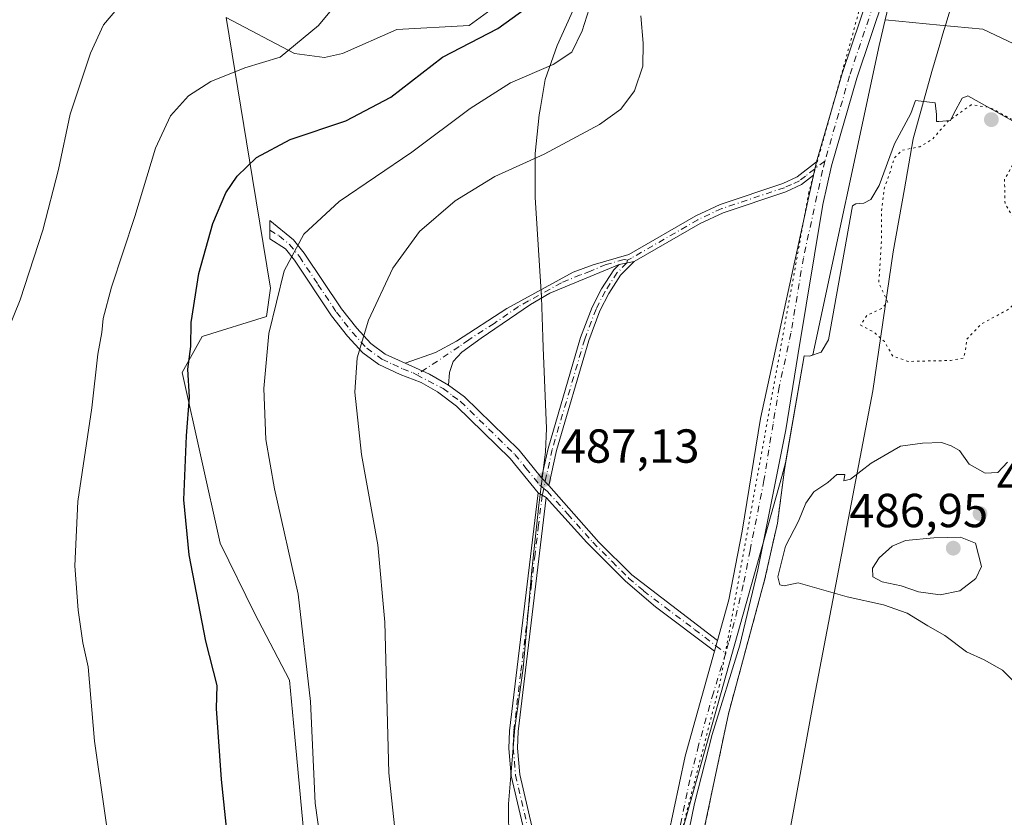
# Model space of a CAD drawing. Units: metres. Extents: x 638242 to 641702, y 4725187 to 4727569.
# Drawn here: x 640363 to 640570, y 4725792 to 4725960 of the extents above; entities that cross this region are included whole.
import ezdxf

# ---------------------------------------------------------------- set-up
doc = ezdxf.new("R2010")
doc.units = ezdxf.units.M
doc.header["$MEASUREMENT"] = 0
for name, pattern in [('DGN Style 2', [1.6480167562047852, 0.988810053722871, -0.6592067024819142]), ('DGN Style 4', [2.6384748266838614, 1.318413404963828, -0.6592067024819142, 0.001648016756204785, -0.6592067024819142]), ('DGN Style 5', [1.1536117293433497, 0.4944050268614355, -0.6592067024819142])]:
    doc.linetypes.add(name, pattern=pattern)
for name, color, linetype, lineweight in [('Alambrada', 7, 'DGN Style 2', 0), ('Camino Cxs', 7, 'Continuous', 0), ('Camino eje', 30, 'DGN Style 4', 13), ('Cultivos herbáceos CxS', 92, 'Continuous', 0), ('Curva de nivel maestra', 30, 'Continuous', 30), ('Curva de nivel normal', 30, 'Continuous', 0), ('Curva de nivel normal depresión', 30, 'DGN Style 5', 0), ('Depósito de residuos Cxs', 6, 'Continuous', 0), ('Matorral CxS', 135, 'Continuous', 0), ('Pista no pavimentada Cxs', 111, 'Continuous', 0), ('Pista no pavimentada eje', 91, 'DGN Style 4', 0), ('Punto de cota en terreno', 7, 'Continuous', 0), ('Roquedo CxS', 135, 'Continuous', 0), ('Rótulo de punto de cota en terreno', 7, 'Continuous', 0), ('Suelo desnudo CxS', 253, 'Continuous', 0), ('Vía pecuaria CxS', 92, 'Continuous', 13), ('Vía pecuaria eje', 92, 'DGN Style 5', 0)]:
    doc.layers.add(name, color=color, linetype=linetype, lineweight=lineweight)
doc.styles.add('Style-Arial', font='txt')

# ---------------------------------------------------------------- blocks, each defined once
blk = doc.blocks.new('*U13')
at = {"layer": 'Cultivos herbáceos CxS', "color": 92, "linetype": 'Continuous', "lineweight": 0}
blk.add_polyline3d([(640475.8629000002, 4725972.246300001, 474.2899000000034), (640457.3324999996, 4725958.7645, 473.3597000000009), (640442.1716999998, 4725957.921499999, 471.5715999999957), (640430.8004999999, 4725952.8665, 470.5124999999971), (640427.0105, 4725952.022500001, 470.1604999999981), (640420.6935000002, 4725952.865499999, 469.3709999999992), (640406.3746999997, 4725960.4483, 467.116399999999), (640411.8827000001, 4725926.6327, 474.3870000000024), (640415.6387, 4725903.5737, 478.1398000000045), (640414.7965000002, 4725897.6757, 478.3954999999987), (640401.3195000002, 4725893.4627, 474.5864000000002), (640397.1073000003, 4725885.878699999, 473.532600000006), (640405.1086999997, 4725850.068499999, 475.6934999999939), (640412.2685000002, 4725835.323899999, 476.5274999999965), (640419.6233000001, 4725821.306299999, 477.7954000000027), (640420.6911000004, 4725810.045299999, 477.7461000000039), (640423.2176999999, 4725783.082900001, 478.0135000000009), (640435.8510999996, 4725747.693700001, 479.9680999999982), (640455.6442999998, 4725704.721700001, 483.4060999999929), (640461.8053000001, 4725652.390699999, 483.1248999999953), (640464.9077000003, 4725617.513300001, 481.9055999999982)], dxfattribs=at)
blk = doc.blocks.new('5PATER')
at = {"layer": 'Roquedo CxS', "linetype": 'Continuous', "lineweight": 0}
h = blk.add_hatch(color=51, dxfattribs=at)
edge = h.paths.add_edge_path()
edge.add_ellipse((0, 0), major_axis=(-0.1095731443231308, -0.1110710700762829), ratio=0.9994222409660322, start_angle=0, end_angle=360)

msp = doc.modelspace()

# ---------------------------------------------------------------- linework, layer by layer
at = {"layer": 'Alambrada', "color": 7, "linetype": 'DGN Style 2', "lineweight": 0}
msp.add_polyline3d([(640523.5500999996, 4725865.5001, 487.073000000004), (640522.0800999999, 4725854.2601, 487.129700000005), (640519.3901000004, 4725842.290100001, 486.7636999999959), (640511.8000999996, 4725814.200099999, 486.3496000000014), (640505.6801000005, 4725785.130100001, 486.8527999999933), (640502.9901000002, 4725773.4001, 486.9864999999991), (640500.7801000001, 4725747.5101, 486.9419000000053), (640499.9301000005, 4725736.5701, 487.0044000000053), (640498.8201000001, 4725722.350099999, 487.1398000000045), (640499.0500999996, 4725694.2501, 486.9808000000049), (640499.2801000001, 4725668.110099999, 486.8050999999978), (640497.0701000001, 4725641.2401, 486.6592999999993), (640492.6700999998, 4725621.210100001, 486.4717999999993), (640486.5500999996, 4725597.270099999, 485.5681000000041), (640483.1201, 4725578.220100001, 485.6895999999979), (640484.0900999998, 4725559.1601, 485.3212000000058), (640487.2701000003, 4725547.190099999, 485.1827999999951)], dxfattribs=at)
at = {"layer": 'Camino Cxs', "color": 7, "linetype": 'Continuous', "lineweight": 0, "extrusion": (-0.009238735019985931, -0.0421043989780656, 0.9990705006964855), "elevation": -204413.5563098342, "flags": 128}
msp.add_lwpolyline([(-387241.6705121781, 4748995.019444937), (-387241.6705121782, 4748992.17065926)], dxfattribs=at)
at = {"layer": 'Camino Cxs', "color": 7, "linetype": 'Continuous', "lineweight": 0, "extrusion": (-0.0179614774389329, -0.00337492728978853, 0.9998329836497691), "elevation": -26967.09218280826, "flags": 128}
msp.add_lwpolyline([(-4526352.045768852, 1501948.154835703), (-4526352.045768852, 1501951.35031854)], dxfattribs=at)
msp.add_lwpolyline([(-4526352.045768852, 1501948.154835703), (-4526352.045768852, 1501951.35031854)], dxfattribs=at)
at = {"layer": 'Camino Cxs', "color": 7, "linetype": 'Continuous', "lineweight": 0, "extrusion": (-0.1409304462295545, -0.1546262711862627, 0.9778697896880602), "elevation": -820529.1107968508, "flags": 128}
msp.add_lwpolyline([(-2710100.096821512, 3837482.738722646), (-2710094.793151754, 3837484.523972421), (-2710090.24233295, 3837485.572657296)], dxfattribs=at)
msp.add_lwpolyline([(-2710100.096821512, 3837482.738722646), (-2710094.793151754, 3837484.523972421), (-2710090.24233295, 3837485.572657296)], dxfattribs=at)
at = {"layer": 'Camino Cxs', "color": 7, "linetype": 'Continuous', "lineweight": 0, "extrusion": (-0.00831859892103625, 0.008979679635330076, 0.9999250803263402), "elevation": 37595.92751467101, "flags": 128}
msp.add_lwpolyline([(640455.969828249, 4725715.092738907), (640454.4596542246, 4725716.722804629)], dxfattribs=at)
msp.add_lwpolyline([(640455.969828249, 4725715.092738907), (640454.4596542246, 4725716.722804629)], dxfattribs=at)
at = {"layer": 'Camino Cxs', "color": 7, "linetype": 'Continuous', "lineweight": 0, "extrusion": (0.007214971710370608, -0.004129050071421649, 0.9999654469674071), "elevation": -14405.24729632249, "flags": 128}
msp.add_lwpolyline([(640451.6850259735, 4725841.415848241), (640453.3450974851, 4725840.465840144)], dxfattribs=at)
msp.add_lwpolyline([(640451.6850259735, 4725841.415848241), (640453.3450974851, 4725840.465840144)], dxfattribs=at)
at = {"layer": 'Camino Cxs', "color": 7, "linetype": 'Continuous', "lineweight": 0, "extrusion": (-0.007822474560706748, -0.02788333671275394, 0.999580576254616), "elevation": -136295.4856322942, "flags": 128}
msp.add_lwpolyline([(-659815.4093301541, 4721205.907334628), (-659815.4093301542, 4721203.611050184)], dxfattribs=at)
at = {"layer": 'Camino Cxs', "color": 7, "linetype": 'Continuous', "lineweight": 0}
for points in [[(640529.6901000004, 4725927.3301, 486.9101999999984), (640527.1700999998, 4725925.390100001, 486.8989000000002), (640523.8800999997, 4725923.860099999, 486.8874999999971), (640510.7200999996, 4725919.460100001, 488.6710000000021), (640505.8300999999, 4725917.1801, 486.9882000000071), (640492.0100999996, 4725909.190099999, 486.7718000000023), (640488.8701, 4725908.600099999, 486.7133999999933), (640474.3000999996, 4725902.540100001, 486.7314999999944), (640470.2100999998, 4725900.190099999, 486.8138000000035), (640459.8800999997, 4725893.090100001, 486.7991999999941), (640455.8300999999, 4725890.170100001, 486.732999999993), (640454.0301000001, 4725888.200099999, 486.6790000000037), (640453.2301000003, 4725885.870100001, 486.667300000001), (640453.0601000005, 4725883.2301, 486.6974000000046), (640449.0059000002, 4725885.537699999, 486.4780000000028), (640443.9101, 4725887.8201, 486.1045000000013), (640450.2801000001, 4725890.100099999, 486.5351999999984), (640454.6801000005, 4725892.4801, 486.6836999999941), (640465.3000999996, 4725899.300100001, 486.7945999999939), (640479.1801000005, 4725906.9301, 486.5991999999969), (640483.3701, 4725908.520099999, 486.6116000000038), (640490.8800999997, 4725910.6501, 486.8481999999931), (640504.9801000003, 4725918.800100001, 486.9385000000038), (640510.0401, 4725921.1601, 489.1910999999964), (640523.2001, 4725925.5601, 486.9710000000051), (640526.2200999996, 4725926.960100001, 486.9600999999967), (640530.3000999996, 4725930.110099999, 487.0329999999958)], [(640443.9101, 4725887.8201, 486.1045000000013), (640449.0059000002, 4725885.537699999, 486.4780000000028), (640453.0601000005, 4725883.2301, 486.6974000000046), (640456.4001000002, 4725880.7601, 486.8849000000046), (640467.8800999997, 4725869.550100001, 487.1708000000072), (640472.5701000001, 4725863.790100001, 487.055600000007), (640474.0800999999, 4725862.1601, 487.0828000000038), (640484.5800999999, 4725850.280099999, 487.1747000000032), (640491.5201000003, 4725843.390100001, 487.3551000000007), (640509.4901000002, 4725829.600099999, 486.985799999995), (640508.8701, 4725827.390100001, 486.9192999999942), (640496.4700999996, 4725836.6801, 487.522299999997), (640490.1801000005, 4725842.050100001, 487.3784000000014), (640482.0601000005, 4725850.170100001, 487.0929000000033), (640473.5301000001, 4725859.6601, 487.0822999999946), (640471.8701, 4725860.610099999, 487.0981999999931), (640466.0000999998, 4725867.8301, 487.2866000000067), (640454.7401000002, 4725878.8201, 486.8448000000063), (640450.7200999996, 4725881.800100001, 486.6223999999929), (640447.2701000003, 4725883.790100001, 486.4312000000064), (640442.9101, 4725885.470100001, 486.1101999999955), (640438.4101, 4725887.5601, 485.5467999999965), (640435.0500999996, 4725890.040100001, 484.8806000000041), (640431.8101000005, 4725893.520099999, 484.0385999999999), (640428.4901000002, 4725897.800100001, 482.9732999999979), (640420.6901000004, 4725909.4801, 479.9873999999982), (640418.7801000001, 4725911.840100001, 479.1567000000068), (640415.5201000003, 4725913.970100001, 477.9959999999992), (640415.5000999998, 4725917.850099999, 477.5525000000052), (640420.5100999996, 4725913.7501, 479.2943999999989), (640422.7401000002, 4725910.9901, 480.2244000000064), (640430.5601000005, 4725899.290100001, 483.3313999999955), (640433.7500999998, 4725895.170100001, 484.3390000000073), (640436.7500999998, 4725891.950099999, 485.1395000000048), (640439.7200999996, 4725889.7601, 485.6686000000045)], [(640474.0800999999, 4725862.1601, 487.0828000000038), (640472.5701000001, 4725863.790100001, 487.055600000007), (640473.9200999998, 4725869.940099999, 487.0779000000039), (640480.7600999996, 4725893.210100001, 486.8929000000062), (640483.1601, 4725899.590100001, 486.789499999999), (640485.1401000004, 4725903.4301, 486.7093000000023), (640487.7401000002, 4725907.450099999, 486.6156000000047), (640488.8701, 4725908.600099999, 486.7133999999933), (640492.0100999996, 4725909.190099999, 486.7718000000023), (640489.1700999998, 4725906.300100001, 486.6680000000051), (640486.7200999996, 4725902.5101, 486.7382000000071), (640484.8300999999, 4725898.850099999, 486.8077000000048), (640482.4901000002, 4725892.630100001, 486.8885000000009), (640475.6901000004, 4725869.4901, 487.0620999999956)], [(640473.5301000001, 4725859.6601, 487.0822999999946), (640467.6300999997, 4725810.4901, 487.0868999999948), (640467.5301000001, 4725807.0101, 487.1257999999943), (640468.0100999996, 4725801.4801, 487.1098999999958), (640471.4401000004, 4725786.720100001, 487.1999999999971), (640476.9401000004, 4725768.710100001, 486.9174000000058), (640479.0900999998, 4725762.920100001, 486.8910999999935), (640484.9001000002, 4725751.110099999, 487.1073000000034), (640493.4700999996, 4725737.550100001, 486.8559999999998), (640493.2200999996, 4725734.530099999, 486.8709999999992), (640483.3000999996, 4725750.220100001, 486.9756999999955), (640477.4101, 4725762.200099999, 486.8606), (640475.2100999998, 4725768.120100001, 486.920299999998), (640469.6700999998, 4725786.2501, 487.2170999999944), (640466.2001, 4725801.190099999, 487.1073000000034), (640465.7001, 4725806.960100001, 487.1842000000034), (640465.8101000005, 4725810.630100001, 487.173299999995), (640471.8701, 4725860.610099999, 487.0981999999931)]]:
    msp.add_polyline3d(points, close=True, dxfattribs=at)
for points in [[(640443.9101, 4725887.8201, 486.1045000000013), (640450.2801000001, 4725890.100099999, 486.5351999999984), (640454.6801000005, 4725892.4801, 486.6836999999941), (640465.3000999996, 4725899.300100001, 486.7945999999939), (640479.1801000005, 4725906.9301, 486.5991999999969), (640483.3701, 4725908.520099999, 486.6116000000038), (640490.8800999997, 4725910.6501, 486.8481999999931), (640504.9801000003, 4725918.800100001, 486.9385000000038), (640510.0401, 4725921.1601, 489.1910999999964), (640523.2001, 4725925.5601, 486.9710000000051), (640526.2200999996, 4725926.960100001, 486.9600999999967), (640530.3000999996, 4725930.110099999, 487.0329999999958)], [(640529.6901000004, 4725927.3301, 486.9101999999984), (640527.1700999998, 4725925.390100001, 486.8989000000002), (640523.8800999997, 4725923.860099999, 486.8874999999971), (640510.7200999996, 4725919.460100001, 488.6710000000021), (640505.8300999999, 4725917.1801, 486.9882000000071), (640492.0100999996, 4725909.190099999, 486.7718000000023)], [(640471.8701, 4725860.610099999, 487.0981999999931), (640466.0000999998, 4725867.8301, 487.2866000000067), (640454.7401000002, 4725878.8201, 486.8448000000063), (640450.7200999996, 4725881.800100001, 486.6223999999929), (640447.2701000003, 4725883.790100001, 486.4312000000064), (640442.9101, 4725885.470100001, 486.1101999999955), (640438.4101, 4725887.5601, 485.5467999999965), (640435.0500999996, 4725890.040100001, 484.8806000000041), (640431.8101000005, 4725893.520099999, 484.0385999999999), (640428.4901000002, 4725897.800100001, 482.9732999999979), (640420.6901000004, 4725909.4801, 479.9873999999982), (640418.7801000001, 4725911.840100001, 479.1567000000068), (640415.5201000003, 4725913.970100001, 477.9959999999992), (640415.5000999998, 4725917.850099999, 477.5525000000052), (640420.5100999996, 4725913.7501, 479.2943999999989), (640422.7401000002, 4725910.9901, 480.2244000000064), (640430.5601000005, 4725899.290100001, 483.3313999999955), (640433.7500999998, 4725895.170100001, 484.3390000000073), (640436.7500999998, 4725891.950099999, 485.1395000000048), (640439.7200999996, 4725889.7601, 485.6686000000045), (640443.9101, 4725887.8201, 486.1045000000013)], [(640492.0100999996, 4725909.190099999, 486.7718000000023), (640489.1700999998, 4725906.300100001, 486.6680000000051), (640486.7200999996, 4725902.5101, 486.7382000000071), (640484.8300999999, 4725898.850099999, 486.8077000000048), (640482.4901000002, 4725892.630100001, 486.8885000000009), (640475.6901000004, 4725869.4901, 487.0620999999956), (640474.0800999999, 4725862.1601, 487.0828000000038)], [(640488.8701, 4725908.600099999, 486.7133999999933), (640474.3000999996, 4725902.540100001, 486.7314999999944), (640470.2100999998, 4725900.190099999, 486.8138000000035), (640459.8800999997, 4725893.090100001, 486.7991999999941), (640455.8300999999, 4725890.170100001, 486.732999999993), (640454.0301000001, 4725888.200099999, 486.6790000000037), (640453.2301000003, 4725885.870100001, 486.667300000001), (640453.0601000005, 4725883.2301, 486.6974000000046)], [(640472.5701000001, 4725863.790100001, 487.055600000007), (640473.9200999998, 4725869.940099999, 487.0779000000039), (640480.7600999996, 4725893.210100001, 486.8929000000062), (640483.1601, 4725899.590100001, 486.789499999999), (640485.1401000004, 4725903.4301, 486.7093000000023), (640487.7401000002, 4725907.450099999, 486.6156000000047), (640488.8701, 4725908.600099999, 486.7133999999933)], [(640453.0601000005, 4725883.2301, 486.6974000000046), (640456.4001000002, 4725880.7601, 486.8849000000046), (640467.8800999997, 4725869.550100001, 487.1708000000072), (640472.5701000001, 4725863.790100001, 487.055600000007)], [(640474.0800999999, 4725862.1601, 487.0828000000038), (640484.5800999999, 4725850.280099999, 487.1747000000032), (640491.5201000003, 4725843.390100001, 487.3551000000007), (640509.4901000002, 4725829.600099999, 486.985799999995)], [(640493.2200999996, 4725734.530099999, 486.8709999999992), (640483.3000999996, 4725750.220100001, 486.9756999999955), (640477.4101, 4725762.200099999, 486.8606), (640475.2100999998, 4725768.120100001, 486.920299999998), (640469.6700999998, 4725786.2501, 487.2170999999944), (640466.2001, 4725801.190099999, 487.1073000000034), (640465.7001, 4725806.960100001, 487.1842000000034), (640465.8101000005, 4725810.630100001, 487.173299999995), (640471.8701, 4725860.610099999, 487.0981999999931)], [(640473.5301000001, 4725859.6601, 487.0822999999946), (640467.6300999997, 4725810.4901, 487.0868999999948), (640467.5301000001, 4725807.0101, 487.1257999999943), (640468.0100999996, 4725801.4801, 487.1098999999958), (640471.4401000004, 4725786.720100001, 487.1999999999971), (640476.9401000004, 4725768.710100001, 486.9174000000058), (640479.0900999998, 4725762.920100001, 486.8910999999935), (640484.9001000002, 4725751.110099999, 487.1073000000034), (640493.4700999996, 4725737.550100001, 486.8559999999998)], [(640508.8701, 4725827.390100001, 486.9192999999942), (640496.4700999996, 4725836.6801, 487.522299999997), (640490.1801000005, 4725842.050100001, 487.3784000000014), (640482.0601000005, 4725850.170100001, 487.0929000000033), (640473.5301000001, 4725859.6601, 487.0822999999946)]]:
    msp.add_polyline3d(points, dxfattribs=at)
at = {"layer": 'Camino eje', "color": 30, "linetype": 'DGN Style 4', "lineweight": 13}
for points in [[(640532.0343000004, 4725930.2927, 486.9152999999933), (640527.9550999999, 4725927.145099999, 486.9278000000049), (640526.6951000001, 4725926.175100001, 486.9274000000005), (640525.0500999996, 4725925.4101, 486.9339000000036), (640523.5401, 4725924.710100001, 486.9275999999954), (640510.3800999997, 4725920.3101, 488.9878999999929), (640505.4051000001, 4725917.9901, 486.9513000000007), (640491.4451000001, 4725909.920100001, 486.8068999999959), (640490.5867, 4725909.4801, 486.7814999999973)], [(640415.5109000001, 4725915.756899999, 477.7967999999965), (640417.4643000001, 4725914.612500001, 478.4774999999936), (640419.6451000003, 4725912.795100001, 479.213699999993), (640421.7150999998, 4725910.235099999, 480.0947000000015), (640425.6250999998, 4725904.3851, 481.6906000000017), (640429.5251000002, 4725898.545100001, 483.1518000000069), (640431.1201, 4725896.485099999, 483.6750000000029), (640432.7801000001, 4725894.345100001, 484.1923999999999), (640435.9001000002, 4725890.995100001, 485.007700000002), (640439.0651000004, 4725888.6601, 485.5991000000067), (640441.3151000004, 4725887.6151, 485.8632000000071), (640443.4101, 4725886.645099999, 486.0944000000018), (640445.5900999998, 4725885.8051, 486.2755999999936), (640446.3463000003, 4725885.4101, 486.3366999999998)], [(640490.5867, 4725909.4801, 486.7814999999973), (640489.8750999998, 4725909.6251, 486.7885999999999), (640486.1201, 4725908.5601, 486.6686999999947), (640482.8098999998, 4725907.183300001, 486.5913), (640480.7149, 4725906.388300001, 486.6122000000032), (640476.7401000002, 4725904.735099999, 486.6647999999987), (640469.8000999996, 4725900.920100001, 486.8215999999957), (640467.7550999997, 4725899.745100001, 486.8277999999991), (640462.5900999998, 4725896.1951, 486.7991000000038), (640457.2801000001, 4725892.7851, 486.7344000000012), (640455.2550999997, 4725891.325099999, 486.7048999999971), (640446.3463000003, 4725885.4101, 486.3366999999998)], [(640490.5867, 4725909.4801, 486.7814999999973), (640490.4401000004, 4725908.895099999, 486.7461000000039), (640488.4550999999, 4725906.8751, 486.6425000000018), (640485.9301000005, 4725902.970100001, 486.724000000002), (640483.9951, 4725899.220100001, 486.7985999999946), (640481.6250999998, 4725892.920100001, 486.8911999999983), (640474.8051000005, 4725869.715100001, 487.0690000000032), (640473.0125000002, 4725861.5551, 487.0703999999969)], [(640446.3463000003, 4725885.4101, 486.3366999999998), (640451.8901000004, 4725882.515100001, 486.6542000000045), (640453.9001000002, 4725881.0251, 486.7776000000013), (640455.5701000001, 4725879.790100001, 486.8607000000048), (640466.9401000004, 4725868.690099999, 487.2073999999994), (640469.2851, 4725865.8101, 487.1607999999979), (640472.2200999996, 4725862.200099999, 487.0761000000057), (640473.0125000002, 4725861.5551, 487.0703999999969)], [(640473.0125000002, 4725861.5551, 487.0703999999969), (640472.7001, 4725860.1351, 487.0717000000004), (640471.9424999999, 4725853.887499999, 487.1046999999963), (640471.2050999999, 4725847.7413, 487.1695999999939), (640470.4474999999, 4725841.493899999, 487.2262999999948), (640469.7100999998, 4725835.3475, 487.1258999999991), (640468.1951000001, 4725822.852499999, 487.1561999999976), (640466.7200999996, 4725810.5601, 487.1238000000012), (640466.6700999998, 4725808.8201, 487.1444999999949), (640466.6151000002, 4725806.985099999, 487.1542000000045), (640467.1051000003, 4725801.335100001, 487.0835999999982), (640470.5551000005, 4725786.485099999, 487.2081999999937), (640476.0751, 4725768.415100001, 486.9171999999963), (640478.2500999998, 4725762.5601, 486.8751000000047), (640484.1001000004, 4725750.665100001, 487.034799999994), (640495.5778999999, 4725732.507900001, 486.9315000000061)], [(640473.0125000002, 4725861.5551, 487.0703999999969), (640473.8051000005, 4725860.9101, 487.0820999999996), (640478.0701000001, 4725856.165100001, 487.1288000000059), (640483.3201000001, 4725850.225099999, 487.1223000000027), (640487.3800999997, 4725846.165100001, 487.3071999999956), (640490.8501000004, 4725842.720100001, 487.3516999999993), (640493.9951, 4725840.0351, 487.4545000000071), (640498.4874999998, 4725836.5875, 487.6083999999974), (640504.6875, 4725831.942500001, 487.6903000000021), (640509.1801000005, 4725828.495100001, 486.9544000000024), (640511.2182999998, 4725826.952299999, 486.7081000000035)]]:
    msp.add_polyline3d(points, dxfattribs=at)
at = {"layer": 'Cultivos herbáceos CxS', "color": 92, "linetype": 'Continuous', "lineweight": 0}
for points in [[(640615.4653000003, 4725993.404899999, 485.3830000000017), (640603.7052999996, 4725954.600099999, 485.5660999999964), (640596.6495000003, 4725934.6097, 485.7998999999982), (640593.8361000001, 4725921.9509, 485.4891000000061), (640584.1945000002, 4725927.5327, 486.5166999999929), (640580.8985000001, 4725938.2455, 486.6429999999964), (640580.8986999998, 4725950.6063, 486.9940000000061), (640565.2412999999, 4725958.022700001, 487.1886999999988), (640556.1766999997, 4725958.846700001, 487.0166000000027), (640544.7374999998, 4725959.990499999, 487.1034000000073), (640558.1272999998, 4726016.718699999, 487.1459999999934)], [(640475.8629000002, 4725972.246300001, 474.2899000000034), (640457.3324999996, 4725958.7645, 473.3597000000009), (640442.1716999998, 4725957.921499999, 471.5715999999957), (640430.8004999999, 4725952.8665, 470.5124999999971), (640427.0105, 4725952.022500001, 470.1604999999981), (640420.6935000002, 4725952.865499999, 469.3709999999992), (640406.3746999997, 4725960.4483, 467.116399999999), (640411.8827000001, 4725926.6327, 474.3870000000024), (640415.6387, 4725903.5737, 478.1398000000045), (640414.7965000002, 4725897.6757, 478.3954999999987), (640401.3195000002, 4725893.4627, 474.5864000000002), (640397.1073000003, 4725885.878699999, 473.532600000006), (640405.1086999997, 4725850.068499999, 475.6934999999939), (640412.2685000002, 4725835.323899999, 476.5274999999965), (640419.6233000001, 4725821.306299999, 477.7954000000027), (640420.6911000004, 4725810.045299999, 477.7461000000039), (640423.2176999999, 4725783.082900001, 478.0135000000009), (640435.8510999996, 4725747.693700001, 479.9680999999982), (640455.6442999998, 4725704.721700001, 483.4060999999929), (640461.8053000001, 4725652.390699999, 483.1248999999953), (640464.9077000003, 4725617.513300001, 481.9055999999982)], [(640544.7374999998, 4725959.990499999, 487.1034000000073), (640556.1766999997, 4725958.846700001, 487.0166000000027), (640565.2412999999, 4725958.022700001, 487.1886999999988), (640580.8986999998, 4725950.6063, 486.9940000000061), (640580.8985000001, 4725938.2455, 486.6429999999964), (640584.1945000002, 4725927.5327, 486.5166999999929), (640593.8361000001, 4725921.9509, 485.4891000000061)]]:
    msp.add_polyline3d(points, dxfattribs=at)
at = {"layer": 'Curva de nivel maestra', "color": 30, "linetype": 'Continuous', "lineweight": 30, "elevation": 475, "flags": 128}
msp.add_lwpolyline([(640409.0499999998, 4725764.8201), (640405.3899999997, 4725800.4101), (640404.29, 4725815.300100001), (640404.4500000002, 4725820.170100001), (640402.0800000001, 4725829.460100001), (640398.5499999998, 4725847.600099999), (640397.4500000002, 4725859.1601), (640397.9900000002, 4725872.600099999), (640398.6200000001, 4725880.720100001), (640398.3099999997, 4725886.600099999), (640398.9100000003, 4725891.360099999), (640398.9900000002, 4725896.360099999), (640400.6299999999, 4725906.670100001), (640403.5800000001, 4725917.190099999), (640406.2699999996, 4725923.640100001), (640408.6399999997, 4725927.100099999), (640412.7400000002, 4725931.040100001), (640419.8099999997, 4725934.850099999), (640431.4400000004, 4725938.780099999), (640440.9000000004, 4725943.7401), (640451.7800000003, 4725952.110099999), (640463.4000000004, 4725958.120100001), (640469.4199999999, 4725962.460100001)], dxfattribs=at)
at = {"layer": 'Curva de nivel normal', "color": 30, "linetype": 'Continuous', "lineweight": 0, "flags": 128}
for points, elevation in [([(640384.7100000001, 4725766.5101), (640378.7199999997, 4725808.4801), (640377.3600000005, 4725824.100099999), (640376.29, 4725829.110099999), (640375.2699999996, 4725835.9801), (640374.5800000001, 4725845.280099999), (640375.2000000002, 4725858.8101), (640378.1699999999, 4725878.470100001), (640379.3799999999, 4725889.7601), (640380.2199999997, 4725894.300100001), (640380.5199999996, 4725897.2601), (640382.2400000002, 4725903.790100001), (640387.1500000004, 4725918.630100001), (640391.5199999996, 4725932.9801), (640394.6600000003, 4725939.770099999), (640398.4299999997, 4725943.9801), (640403.0999999996, 4725947.030099999), (640410.25, 4725949.860099999), (640417.7199999997, 4725952.120100001), (640425.7000000002, 4725958.7401), (640431.5599999997, 4725965.8201)], 470), ([(640427.6799999997, 4725776.460100001), (640425, 4725795.4801), (640424.0700000003, 4725816.780099999), (640421.5, 4725839.360099999), (640416.5099999999, 4725861.450099999), (640414.6900000004, 4725871.800100001), (640414.2400000002, 4725882.540100001), (640415.2999999998, 4725894.0801), (640418.5, 4725907.2401), (640422.6600000003, 4725914.9301), (640430.04, 4725921.790100001), (640445.3300000001, 4725932.1801), (640457.5800000001, 4725941.370100001), (640466.0700000003, 4725946.7301), (640475.0199999996, 4725950.600099999), (640478.9199999999, 4725953.1601), (640481.0599999997, 4725957.620100001), (640483.5599999997, 4725965.450099999)], 480), ([(640360.3099999997, 4725894.220100001), (640363.0999999996, 4725901.130100001), (640367.8499999996, 4725915.800100001), (640371.1299999999, 4725928.5601), (640373.6299999999, 4725940.1801), (640377.8600000005, 4725952.9901), (640380.5899999999, 4725958.940099999), (640384.9699999997, 4725964.1601)], 465), ([(640442.7599999999, 4725780.9001), (640440.5, 4725801.840100001), (640439.6900000004, 4725833.470100001), (640438.2199999997, 4725849.700099999), (640434.7300000006, 4725868.6601), (640433.3499999996, 4725881.7501), (640433.8799999999, 4725888.9801), (640436.2100000001, 4725896.850099999), (640441.3600000005, 4725907.770099999), (640446.9500000002, 4725915.5101), (640454.4199999999, 4725921.920100001), (640462.75, 4725927.090100001), (640473.1299999999, 4725931.7301), (640484.7199999997, 4725938.0101), (640489.2300000006, 4725941.170100001), (640492.0999999996, 4725945.0801), (640493.8300000001, 4725950.2601), (640493.9299999997, 4725955.0801), (640493.4100000003, 4725960.790100001)], 485), ([(640570.4100000003, 4725867.090100001), (640568.3399999999, 4725864.870100001), (640565.7199999997, 4725864.7401), (640562.3700000001, 4725866.6501), (640560.3399999999, 4725869.5001), (640558.5300000003, 4725870.5101), (640556.5599999997, 4725871.220100001), (640552.5300000003, 4725871.020099999), (640547.8899999997, 4725870.4001), (640541.75, 4725866.870100001), (640537.4000000004, 4725863.4801), (640536.0499999998, 4725863.140100001), (640536.25, 4725864.4801), (640534.5899999999, 4725864.4801), (640532.6600000003, 4725862.8101), (640529.75, 4725860.8101), (640528.0599999997, 4725858.4801), (640526.5300000003, 4725854.6601), (640523.7800000003, 4725849.440099999), (640522.1799999997, 4725842.9901), (640522.5700000003, 4725841.3301), (640523.5099999999, 4725841.100099999), (640526.4100000003, 4725841.710100001), (640536.7100000001, 4725838.780099999), (640544.3700000001, 4725837.100099999), (640549.2999999998, 4725835.370100001), (640553.6399999997, 4725832.710100001), (640557.2599999999, 4725830.6601), (640561.7999999998, 4725827.200099999), (640565.4900000002, 4725825.5601), (640569.3300000001, 4725823.4001), (640572.9800000006, 4725819.720100001)], 485.0000000000001), ([(640560.5099999999, 4725851.340100001), (640554.8899999997, 4725851.170100001), (640549, 4725850.5801), (640546.1799999997, 4725849.440099999), (640543.4500000002, 4725846.970100001), (640542.0300000003, 4725844.8101), (640542.1299999999, 4725842.9901), (640544.04, 4725841.920100001), (640548.0700000003, 4725841.0601), (640551.6799999997, 4725839.8301), (640556.2300000006, 4725839.190099999), (640560.3799999999, 4725840.020099999), (640563.7300000006, 4725842.600099999), (640564.9400000004, 4725845.170100001), (640563.6799999997, 4725850.0801), (640560.5099999999, 4725851.340100001)], 485)]:
    msp.add_lwpolyline(points, dxfattribs=dict(at, elevation=elevation))
at = {"layer": 'Curva de nivel normal depresión', "color": 30, "linetype": 'DGN Style 5', "lineweight": 0, "elevation": 485, "flags": 128}
msp.add_lwpolyline([(640562.7800000003, 4725942.120100001), (640557.9600000001, 4725938.700099999), (640554.5899999999, 4725934.8301), (640551.9500000002, 4725933.3201), (640548.25, 4725932.5701), (640546.5599999997, 4725930.880100001), (640545.8499999996, 4725928.280099999), (640544.5700000003, 4725924.7401), (640543.9699999997, 4725920.450099999), (640543.9400000004, 4725913.7601), (640543.3700000001, 4725904.7601), (640545.2400000002, 4725900.690099999), (640543.9199999999, 4725899.360099999), (640540.8700000001, 4725897.850099999), (640539.54, 4725895.850099999), (640542.4000000004, 4725894.3101), (640544.5300000003, 4725892.4301), (640546.3099999997, 4725889.340100001), (640549.5599999997, 4725888.220100001), (640558.4199999999, 4725888.420100001), (640561.1500000004, 4725888.940099999), (640561.5, 4725890.280099999), (640561.8399999999, 4725892.9101), (640564.9600000001, 4725896.110099999), (640570.3700000001, 4725899.040100001), (640577.9600000001, 4725905.520099999), (640579.4500000002, 4725908.1601), (640578.54, 4725911.350099999), (640574.7199999997, 4725915.960100001), (640571.7000000002, 4725918.2301), (640569.8700000001, 4725921.3201), (640569.7699999996, 4725926.470100001), (640572.1600000003, 4725930.670100001), (640575.0499999998, 4725933.6801), (640574.5099999999, 4725935.850099999), (640571.7999999998, 4725938.790100001), (640566.6600000003, 4725941.5801), (640562.7800000003, 4725942.120100001)], dxfattribs=at)
at = {"layer": 'Depósito de residuos Cxs', "color": 6, "linetype": 'Continuous', "lineweight": 0}
for points in [[(640505.6801000005, 4725785.130100001, 486.8527999999933), (640511.8000999996, 4725814.200099999, 486.3496000000014), (640519.3901000004, 4725842.290100001, 486.7636999999959), (640522.0800999999, 4725854.2601, 487.129700000005), (640523.5500999996, 4725865.5001, 487.073000000004), (640527.7001, 4725889.4101, 487.5550999999978), (640528.8501000004, 4725889.350099999, 487.3757000000041), (640531.2801000001, 4725890.170100001, 486.9912999999942), (640532.7801000001, 4725892.720100001, 486.7375000000029), (640537.8501000004, 4725920.890100001, 487.2605999999942), (640538.5301000001, 4725921.350099999, 487.1950999999972), (640540.2100999998, 4725921.460100001, 486.881899999993), (640541.6601, 4725922.2501, 486.8864000000031), (640543.4401000004, 4725925.1801, 486.9282999999996), (640546.6601, 4725933.950099999, 487.0063999999985), (640550.0900999998, 4725940.3201, 486.8559999999998), (640551.0701000001, 4725943.0001, 487.1098999999958), (640555.2200999996, 4725942.5101, 486.4379000000045), (640555.4600999998, 4725940.0701, 485.6696999999986), (640555.4600999998, 4725938.610099999, 485.2112999999954), (640555.9501, 4725938.610099999, 485.2407999999996), (640558.3901000004, 4725938.850099999, 485.2872999999963), (640559.1300999997, 4725940.3101, 485.6631000000052), (640560.8400999998, 4725943.4901, 486.5215000000026), (640562.0601000005, 4725943.9801, 486.6466999999975), (640579.0800999999, 4725934.5101, 486.5120000000024)], [(640523.5500999996, 4725865.5001, 487.073000000004), (640527.7001, 4725889.4101, 487.5550999999978), (640528.8501000004, 4725889.350099999, 487.3757000000041), (640531.2801000001, 4725890.170100001, 486.9912999999942), (640532.7801000001, 4725892.720100001, 486.7375000000029), (640537.8501000004, 4725920.890100001, 487.2605999999942), (640538.5301000001, 4725921.350099999, 487.1950999999972), (640540.2100999998, 4725921.460100001, 486.881899999993), (640541.6601, 4725922.2501, 486.8864000000031), (640543.4401000004, 4725925.1801, 486.9282999999996), (640546.6601, 4725933.950099999, 487.0063999999985), (640550.0900999998, 4725940.3201, 486.8559999999998), (640551.0701000001, 4725943.0001, 487.1098999999958), (640555.2200999996, 4725942.5101, 486.4379000000045), (640555.4600999998, 4725940.0701, 485.6696999999986), (640555.4600999998, 4725938.610099999, 485.2112999999954), (640555.9501, 4725938.610099999, 485.2407999999996), (640558.3901000004, 4725938.850099999, 485.2872999999963), (640559.1300999997, 4725940.3101, 485.6631000000052), (640560.8400999998, 4725943.4901, 486.5215000000026), (640562.0601000005, 4725943.9801, 486.6466999999975)], [(640562.0601000005, 4725943.9801, 486.6466999999975), (640579.0800999999, 4725934.5101, 486.5120000000024)], [(640499.9301000005, 4725736.5701, 487.0044000000053), (640500.7801000001, 4725747.5101, 486.9419000000053), (640502.9901000002, 4725773.4001, 486.9864999999991), (640505.6801000005, 4725785.130100001, 486.8527999999933), (640511.8000999996, 4725814.200099999, 486.3496000000014), (640519.3901000004, 4725842.290100001, 486.7636999999959), (640522.0800999999, 4725854.2601, 487.129700000005), (640523.5500999996, 4725865.5001, 487.073000000004)]]:
    msp.add_polyline3d(points, dxfattribs=at)
at = {"layer": 'Matorral CxS', "color": 135, "linetype": 'Continuous', "lineweight": 0}
for points in [[(640558.1272999998, 4726016.718699999, 487.1459999999934), (640544.7374999998, 4725959.990499999, 487.1034000000073), (640543.4565000003, 4725954.563100001, 487.0436000000045), (640529.5280999999, 4725889.5789, 487.1716000000015), (640528.8501000004, 4725889.350099999, 487.2016000000004), (640527.7001, 4725889.4101, 487.2520999999979), (640523.8026999999, 4725866.9553, 486.8809000000037), (640522.9829000002, 4725864.031099999, 486.8871000000072), (640498.5268999999, 4725776.788899999, 486.7032999999938), (640497.7446999997, 4725734.465299999, 486.8144999999931), (640500.5097000003, 4725713.0759, 486.9334999999992), (640502.4899000004, 4725712.763300001, 487.0285000000004), (640519.0647, 4725710.147500001, 487.4296999999933), (640533.7934999998, 4725707.8211, 487.5601000000024), (640548.6863000002, 4725705.4703, 487.2320000000037), (640557.9641000006, 4725695.215100001, 487.016300000003), (640557.5500999996, 4725686.720100001, 486.9979000000022), (640553.1501000002, 4725665.720100001, 487.0743999999977), (640552.6601, 4725653.9901, 487.1192000000011), (640554.6101000002, 4725645.200099999, 487.2446999999956), (640561.4401000004, 4725640.790100001, 487.1174000000028), (640568.7701000003, 4725637.370100001, 486.5803000000015), (640577.0800999999, 4725635.4101, 483.3531999999978)], [(640464.9077000003, 4725617.513300001, 481.9055999999982), (640461.8053000001, 4725652.390699999, 483.1248999999953), (640455.6442999998, 4725704.721700001, 483.4060999999929), (640435.8510999996, 4725747.693700001, 479.9680999999982), (640423.2176999999, 4725783.082900001, 478.0135000000009), (640420.6911000004, 4725810.045299999, 477.7461000000039), (640419.6233000001, 4725821.306299999, 477.7954000000027), (640412.2685000002, 4725835.323899999, 476.5274999999965), (640405.1086999997, 4725850.068499999, 475.6934999999939), (640397.1073000003, 4725885.878699999, 473.532600000006), (640401.3195000002, 4725893.4627, 474.5864000000002), (640414.7965000002, 4725897.6757, 478.3954999999987), (640415.6387, 4725903.5737, 478.1398000000045), (640411.8827000001, 4725926.6327, 474.3870000000024), (640406.3746999997, 4725960.4483, 467.116399999999), (640420.6935000002, 4725952.865499999, 469.3709999999992), (640427.0105, 4725952.022500001, 470.1604999999981), (640430.8004999999, 4725952.8665, 470.5124999999971), (640442.1716999998, 4725957.921499999, 471.5715999999957), (640457.3324999996, 4725958.7645, 473.3597000000009), (640475.8629000002, 4725972.246300001, 474.2899000000034)], [(640475.8629000002, 4725972.246300001, 474.2899000000034), (640457.3324999996, 4725958.7645, 473.3597000000009), (640442.1716999998, 4725957.921499999, 471.5715999999957), (640430.8004999999, 4725952.8665, 470.5124999999971), (640427.0105, 4725952.022500001, 470.1604999999981), (640420.6935000002, 4725952.865499999, 469.3709999999992), (640406.3746999997, 4725960.4483, 467.116399999999), (640411.8827000001, 4725926.6327, 474.3870000000024), (640415.6387, 4725903.5737, 478.1398000000045), (640414.7965000002, 4725897.6757, 478.3954999999987), (640401.3195000002, 4725893.4627, 474.5864000000002), (640397.1073000003, 4725885.878699999, 473.532600000006), (640405.1086999997, 4725850.068499999, 475.6934999999939), (640412.2685000002, 4725835.323899999, 476.5274999999965), (640419.6233000001, 4725821.306299999, 477.7954000000027), (640420.6911000004, 4725810.045299999, 477.7461000000039), (640423.2176999999, 4725783.082900001, 478.0135000000009), (640435.8510999996, 4725747.693700001, 479.9680999999982), (640455.6442999998, 4725704.721700001, 483.4060999999929), (640461.8053000001, 4725652.390699999, 483.1248999999953), (640464.9077000003, 4725617.513300001, 481.9055999999982)], [(640544.7374999998, 4725959.990499999, 487.1034000000073), (640543.4565000003, 4725954.563100001, 487.0436000000045), (640529.5280999999, 4725889.5789, 487.1716000000015), (640528.8501000004, 4725889.350099999, 487.2016000000004), (640527.7001, 4725889.4101, 487.2520999999979), (640523.8026999999, 4725866.9553, 486.8809000000037), (640522.9829000002, 4725864.031099999, 486.8871000000072), (640498.5268999999, 4725776.788899999, 486.7032999999938), (640497.7446999997, 4725734.465299999, 486.8144999999931), (640500.5097000003, 4725713.0759, 486.9334999999992), (640502.4899000004, 4725712.763300001, 487.0285000000004), (640519.0647, 4725710.147500001, 487.4296999999933), (640533.7934999998, 4725707.8211, 487.5601000000024), (640548.6863000002, 4725705.4703, 487.2320000000037), (640557.9641000006, 4725695.215100001, 487.016300000003), (640557.5500999996, 4725686.720100001, 486.9979000000022), (640553.1501000002, 4725665.720100001, 487.0743999999977), (640552.6601, 4725653.9901, 487.1192000000011), (640554.6101000002, 4725645.200099999, 487.2446999999956), (640561.4401000004, 4725640.790100001, 487.1174000000028), (640568.7701000003, 4725637.370100001, 486.5803000000015), (640577.0800999999, 4725635.4101, 483.3531999999978)]]:
    msp.add_polyline3d(points, dxfattribs=at)
at = {"layer": 'Pista no pavimentada Cxs', "color": 111, "linetype": 'Continuous', "lineweight": 0, "extrusion": (-0.009238735019985931, -0.0421043989780656, 0.9990705006964855), "elevation": -204413.5563098342, "flags": 128}
msp.add_lwpolyline([(-387241.6705121781, 4748995.019444937), (-387241.6705121782, 4748992.17065926)], dxfattribs=at)
at = {"layer": 'Pista no pavimentada Cxs', "color": 111, "linetype": 'Continuous', "lineweight": 0, "extrusion": (-0.007822474560706748, -0.02788333671275394, 0.999580576254616), "elevation": -136295.4856322942, "flags": 128}
msp.add_lwpolyline([(-659815.4093301541, 4721205.907334628), (-659815.4093301542, 4721203.611050184)], dxfattribs=at)
at = {"layer": 'Pista no pavimentada Cxs', "color": 111, "linetype": 'Continuous', "lineweight": 0}
for points in [[(640530.3000999996, 4725930.110099999, 487.0329999999958), (640535.7001, 4725948.690099999, 487.126900000003), (640547.1901000004, 4725983.0101, 487.6042000000016), (640551.4700999996, 4726000.7401, 487.4863000000041), (640561.8601000002, 4726047.790100001, 487.107600000003)], [(640482.5000999998, 4725607.220100001, 485.7933000000049), (640489.8000999996, 4725640.370100001, 486.4814000000042), (640491.7100999998, 4725653.780099999, 486.446100000001), (640492.5601000005, 4725663.7501, 486.5366999999969), (640493.1501000002, 4725676.450099999, 487.0800000000018), (640492.9204000002, 4725689.2301, 486.700800000006), (640492.8300999999, 4725694.270099999, 486.686400000006), (640492.1700999998, 4725712.520099999, 486.7954000000027), (640492.5201000003, 4725726.1801, 486.8451999999961), (640493.2200999996, 4725734.530099999, 486.8709999999992), (640493.4700999996, 4725737.550100001, 486.8559999999998), (640495.9200999998, 4725766.9101, 486.8129000000045), (640499.1501000002, 4725788.5001, 486.9661000000052), (640502.6901000004, 4725805.3201, 487.0528000000049), (640508.8701, 4725827.390100001, 486.9192999999942), (640509.4901000002, 4725829.600099999, 486.985799999995), (640511.8701, 4725838.120100001, 486.8907999999938), (640514.7100999998, 4725852.590100001, 486.9321999999956), (640518.5000999998, 4725876.2401, 486.8019999999961), (640529.6901000004, 4725927.3301, 486.9101999999984), (640530.3000999996, 4725930.110099999, 487.0329999999958), (640535.7001, 4725948.690099999, 487.126900000003), (640547.1901000004, 4725983.0101, 487.6042000000016)], [(640550.3000999996, 4725982.120100001, 487.4893000000012), (640538.7801000001, 4725947.7301, 487.2942000000039), (640533.4301000005, 4725929.3101, 486.976800000004), (640531.6501000002, 4725921.190099999, 487.1079000000027), (640526.4001000002, 4725889.4801, 487.4434000000037), (640523.8201000001, 4725873.870100001, 487.2260999999999), (640517.9700999996, 4725844.440099999, 486.797900000005), (640514.1901000004, 4725828.640100001, 486.5739000000031), (640508.3901000004, 4725809.870100001, 486.5225999999967), (640504.7001, 4725795.380100001, 486.6293000000006), (640503.0100999996, 4725787.200099999, 486.6870999999956), (640500.3701, 4725767.640100001, 486.7526999999973), (640497.6601, 4725725.720100001, 486.9760999999999), (640497.1201, 4725712.550100001, 486.966499999995), (640498.1401000004, 4725676.0601, 486.6987999999984), (640497.2301000003, 4725663.190099999, 486.6646999999939), (640494.6001000004, 4725638.210100001, 486.4861999999994), (640483.7401000002, 4725590.380100001, 485.5455999999977)], [(640550.3000999996, 4725982.120100001, 487.4893000000012), (640538.7801000001, 4725947.7301, 487.2942000000039), (640533.4301000005, 4725929.3101, 486.976800000004), (640531.6501000002, 4725921.190099999, 487.1079000000027), (640526.4001000002, 4725889.4801, 487.4434000000037), (640523.8201000001, 4725873.870100001, 487.2260999999999), (640517.9700999996, 4725844.440099999, 486.797900000005), (640514.1901000004, 4725828.640100001, 486.5739000000031), (640508.3901000004, 4725809.870100001, 486.5225999999967), (640504.7001, 4725795.380100001, 486.6293000000006), (640503.0100999996, 4725787.200099999, 486.6870999999956), (640500.3701, 4725767.640100001, 486.7526999999973), (640497.6601, 4725725.720100001, 486.9760999999999), (640497.1201, 4725712.550100001, 486.966499999995), (640498.1401000004, 4725676.0601, 486.6987999999984), (640497.2301000003, 4725663.190099999, 486.6646999999939), (640494.6001000004, 4725638.210100001, 486.4861999999994), (640483.7401000002, 4725590.380100001, 485.5455999999977)], [(640509.4901000002, 4725829.600099999, 486.985799999995), (640511.8701, 4725838.120100001, 486.8907999999938), (640514.7100999998, 4725852.590100001, 486.9321999999956), (640518.5000999998, 4725876.2401, 486.8019999999961), (640529.6901000004, 4725927.3301, 486.9101999999984)], [(640493.4700999996, 4725737.550100001, 486.8559999999998), (640495.9200999998, 4725766.9101, 486.8129000000045), (640499.1501000002, 4725788.5001, 486.9661000000052), (640502.6901000004, 4725805.3201, 487.0528000000049), (640508.8701, 4725827.390100001, 486.9192999999942)]]:
    msp.add_polyline3d(points, dxfattribs=at)
at = {"layer": 'Pista no pavimentada eje', "color": 91, "linetype": 'DGN Style 4', "lineweight": 0}
for points in [[(640563.6453, 4726049.519900001, 486.9606000000058), (640562.9301000005, 4726044.765100001, 487.0212999999931), (640560.3324999996, 4726033.002499999, 487.1692000000039), (640555.6425000001, 4726012.137499999, 487.4260999999969), (640553.0450999998, 4726000.3751, 487.4000999999989), (640548.7451, 4725982.565099999, 487.5414000000019), (640542.9851000002, 4725965.370100001, 487.3320999999996), (640537.2401000002, 4725948.210100001, 487.1042000000016), (640532.0343000004, 4725930.2927, 486.9152999999933)], [(640532.0343000004, 4725930.2927, 486.9152999999933), (640531.5601000005, 4725928.3201, 486.9027999999962), (640527.5460999999, 4725909.9967, 486.9464000000008), (640524.9210999999, 4725894.1417, 487.1260000000038), (640522.4501, 4725882.860099999, 487.1451999999991), (640521.1601, 4725875.0551, 486.9548999999971), (640519.2651000004, 4725863.2301, 486.9174000000058), (640516.3400999998, 4725848.515100001, 486.9011000000028), (640514.9200999998, 4725841.280099999, 486.876099999994), (640513.0301000001, 4725833.380100001, 486.7192000000068), (640511.8400999998, 4725829.120100001, 486.7143999999971), (640511.2182999998, 4725826.952299999, 486.7081000000035)], [(640511.2182999998, 4725826.952299999, 486.7081000000035), (640508.6300999997, 4725818.630100001, 486.6837999999989), (640505.5401, 4725807.595100001, 486.8067000000011), (640503.6951000001, 4725800.350099999, 486.7553000000044), (640501.9250999996, 4725791.940099999, 486.7442000000011), (640501.0800999999, 4725787.850099999, 486.792300000001), (640499.7600999996, 4725778.0701, 486.8497999999963), (640498.1451000003, 4725767.2751, 486.7590999999957), (640497.5324999997, 4725759.9351, 486.8150000000023), (640496.4375, 4725743.0001, 486.9284999999945), (640495.8251, 4725735.6601, 486.9091000000044), (640495.5778999999, 4725732.507900001, 486.9315000000061)]]:
    msp.add_polyline3d(points, dxfattribs=at)
at = {"layer": 'Suelo desnudo CxS', "color": 253, "linetype": 'Continuous', "lineweight": 0}
for points in [[(640544.7374999998, 4725959.990499999, 487.1034000000073), (640543.4565000003, 4725954.563100001, 487.0436000000045), (640529.5280999999, 4725889.5789, 487.1716000000015), (640528.8501000004, 4725889.350099999, 487.2016000000004), (640527.7001, 4725889.4101, 487.2520999999979), (640523.8026999999, 4725866.9553, 486.8809000000037), (640522.9829000002, 4725864.031099999, 486.8871000000072), (640498.5268999999, 4725776.788899999, 486.7032999999938), (640497.7446999997, 4725734.465299999, 486.8144999999931), (640500.5097000003, 4725713.0759, 486.9334999999992), (640502.4899000004, 4725712.763300001, 487.0285000000004), (640519.0647, 4725710.147500001, 487.4296999999933), (640533.7934999998, 4725707.8211, 487.5601000000024), (640548.6863000002, 4725705.4703, 487.2320000000037), (640557.9641000006, 4725695.215100001, 487.016300000003), (640557.5500999996, 4725686.720100001, 486.9979000000022), (640553.1501000002, 4725665.720100001, 487.0743999999977), (640552.6601, 4725653.9901, 487.1192000000011), (640554.6101000002, 4725645.200099999, 487.2446999999956), (640561.4401000004, 4725640.790100001, 487.1174000000028), (640568.7701000003, 4725637.370100001, 486.5803000000015), (640577.0800999999, 4725635.4101, 483.3531999999978)], [(640498.5268999999, 4725776.788899999, 486.7032999999938), (640522.9829000002, 4725864.031099999, 486.8871000000072), (640523.8026999999, 4725866.9553, 486.8809000000037), (640527.7001, 4725889.4101, 487.2520999999979), (640528.8501000004, 4725889.350099999, 487.2016000000004), (640529.5280999999, 4725889.5789, 487.1716000000015), (640543.4565000003, 4725954.563100001, 487.0436000000045), (640544.7374999998, 4725959.990499999, 487.1034000000073), (640556.1766999997, 4725958.846700001, 487.0166000000027), (640565.2412999999, 4725958.022700001, 487.1886999999988), (640580.8986999998, 4725950.6063, 486.9940000000061)], [(640544.7374999998, 4725959.990499999, 487.1034000000073), (640556.1766999997, 4725958.846700001, 487.0166000000027), (640565.2412999999, 4725958.022700001, 487.1886999999988), (640580.8986999998, 4725950.6063, 486.9940000000061), (640580.8985000001, 4725938.2455, 486.6429999999964), (640584.1945000002, 4725927.5327, 486.5166999999929), (640593.8361000001, 4725921.9509, 485.4891000000061)]]:
    msp.add_polyline3d(points, dxfattribs=at)
at = {"layer": 'Vía pecuaria CxS', "color": 92, "linetype": 'Continuous', "lineweight": 13}
for points in [[(640465.7769999999, 4725778.538000001, 487.4170000000013), (640465.6540000001, 4725795.290999999, 487.1138999999966), (640466.931, 4725811.252, 487.1037999999971), (640468.7050000001, 4725823.796, 487.1974999999948), (640470.5329999998, 4725844.403000001, 487.2209000000003), (640472.0089999996, 4725858.017999999, 487.0982999999979), (640473.4119999995, 4725869.221000001, 487.0705000000017), (640473.5779999997, 4725874.097999999, 487.1472000000067), (640473.1469999999, 4725884.319, 487.059699999998), (640472.9138000002, 4725891.1646, 486.9961999999941), (640472.8405999999, 4725893.3148, 486.9603999999963), (640472.5549999997, 4725901.699999999, 486.770399999994), (640471.1940000001, 4725922.616000001, 486.0890000000073), (640471.2019999997, 4725924.103, 485.9487999999984), (640471.2410000004, 4725931.882999999, 484.7348999999958), (640472.0760000005, 4725940.026000001, 482.5197999999946), (640472.3289999999, 4725941.543, 482.1214000000036), (640473.3090000004, 4725947.416999999, 480.3966999999975), (640475.8219999997, 4725954.583000001, 478.8430999999982), (640482.369, 4725969.075999999, 477.6006999999955)], [(640465.7769999999, 4725778.538000001, 487.4170000000013), (640465.6540000001, 4725795.290999999, 487.1138999999966), (640466.931, 4725811.252, 487.1037999999971), (640468.7050000001, 4725823.796, 487.1974999999948), (640470.5329999998, 4725844.403000001, 487.2209000000003), (640472.0089999996, 4725858.017999999, 487.0982999999979), (640473.4119999995, 4725869.221000001, 487.0705000000017), (640473.5779999997, 4725874.097999999, 487.1472000000067), (640473.1469999999, 4725884.319, 487.059699999998), (640472.9138000002, 4725891.1646, 486.9961999999941), (640472.8405999999, 4725893.3148, 486.9603999999963), (640472.5549999997, 4725901.699999999, 486.770399999994), (640471.1940000001, 4725922.616000001, 486.0890000000073), (640471.2019999997, 4725924.103, 485.9487999999984), (640471.2410000004, 4725931.882999999, 484.7348999999958), (640472.0760000005, 4725940.026000001, 482.5197999999946), (640472.3289999999, 4725941.543, 482.1214000000036), (640473.3090000004, 4725947.416999999, 480.3966999999975), (640475.8219999997, 4725954.583000001, 478.8430999999982), (640482.369, 4725969.075999999, 477.6006999999955)], [(640559.323, 4725965.356000001, 487.2448000000004), (640557.4400000004, 4725959.057, 487.1423000000068), (640556.8388, 4725957.0463, 487.1273999999976), (640556.1519999999, 4725954.749, 487.1261999999988), (640554.4699999997, 4725949.124, 487.2005000000063), (640550.5889999997, 4725934.945, 485.2198000000063), (640548.7484999998, 4725924.499500001, 484.3491999999969), (640546.4119999995, 4725911.239, 483.6043999999966), (640542.1030000001, 4725882.072000001, 485.9395999999979), (640529.8080000002, 4725817.560000001, 486.4766999999993), (640516.6619999995, 4725745.539000001, 487.2412999999942), (640512.3559999998, 4725720.844000001, 487.4303999999975), (640509.5752999998, 4725705.5714, 487.4530999999988), (640508.8650000002, 4725701.693, 487.4024999999965), (640506.426, 4725685.643999999, 487.014599999995), (640506.4749999996, 4725683.487000001, 486.9839999999967), (640506.5734000001, 4725679.104499999, 486.9940999999963), (640506.5889999997, 4725678.412000001, 486.999100000001), (640506.7539999997, 4725671.052999999, 487.0819999999949), (640508.5599999997, 4725652.939999999, 487.084600000002), (640508.7022000002, 4725648.045499999, 487.1230999999971), (640508.9550000001, 4725639.344699999, 487.0011999999988), (640509.1239999998, 4725633.529999999, 486.8962000000029), (640510.6440000003, 4725618.75, 487.0133999999962)], [(640559.323, 4725965.356000001, 487.2448000000004), (640557.4400000004, 4725959.057, 487.1423000000068), (640556.8388, 4725957.0463, 487.1273999999976), (640556.1519999999, 4725954.749, 487.1261999999988), (640554.4699999997, 4725949.124, 487.2005000000063), (640550.5889999997, 4725934.945, 485.2198000000063), (640548.7484999998, 4725924.499500001, 484.3491999999969), (640546.4119999995, 4725911.239, 483.6043999999966), (640542.1030000001, 4725882.072000001, 485.9395999999979), (640529.8080000002, 4725817.560000001, 486.4766999999993), (640516.6619999995, 4725745.539000001, 487.2412999999942), (640512.3559999998, 4725720.844000001, 487.4303999999975), (640509.5752999998, 4725705.5714, 487.4530999999988), (640508.8650000002, 4725701.693, 487.4024999999965), (640506.426, 4725685.643999999, 487.014599999995), (640506.4749999996, 4725683.487000001, 486.9839999999967), (640506.5734000001, 4725679.104499999, 486.9940999999963), (640506.5889999997, 4725678.412000001, 486.999100000001), (640506.7539999997, 4725671.052999999, 487.0819999999949), (640508.5599999997, 4725652.939999999, 487.084600000002), (640508.7022000002, 4725648.045499999, 487.1230999999971), (640508.9550000001, 4725639.344699999, 487.0011999999988), (640509.1239999998, 4725633.529999999, 486.8962000000029), (640510.6440000003, 4725618.75, 487.0133999999962)]]:
    msp.add_polyline3d(points, dxfattribs=at)
at = {"layer": 'Vía pecuaria eje', "color": 92, "linetype": 'DGN Style 5', "lineweight": 0}
msp.add_polyline3d([(640608.1277000001, 4726242.468400001, 486.2191000000021), (640592.0581999999, 4726191.581700001, 486.2403000000049), (640575.0959999999, 4726096.057499999, 486.4349999999977), (640553.6699999999, 4726013.924500001, 487.6272000000026), (640528.6730000004, 4725923.756800001, 486.8956999999937), (640509.9252000004, 4725820.197799999, 486.6370000000024), (640496.534, 4725768.418400001, 486.814400000003), (640497.4266999997, 4725682.714400001, 486.6981999999989), (640491.1775000002, 4725645.218900001, 486.3916999999929), (640492.0702000001, 4725628.2567, 486.3690999999963), (640482.25, 4725589.8685, 485.582899999994), (640479.5718, 4725568.442500001, 485.9254999999976), (640488.4992000004, 4725531.8397, 485.5978000000032), (640495.6412000004, 4725492.558800001, 486.7336000000069), (640497.3137999997, 4725486.9329, 486.3258999999962), (640502.1413000004, 4725470.695, 486.4193999999989), (640505.4615000002, 4725459.527000001, 486.2219999999944), (640522.4237000003, 4725429.1735, 485.6974999999948), (640525.9946999997, 4725404.1765, 485.7005000000063), (640525.9946999997, 4725372.037599999, 485.6869000000006), (640513.4961999999, 4725333.649300001, 485.4100000000035), (640499.2122, 4725269.371400001, 485.1527999999962), (640486.4680000005, 4725231.138699999, 484.3657999999996)], dxfattribs=at)

# ---------------------------------------------------------------- block references
at = {"layer": 'Cultivos herbáceos CxS', "color": 92, "linetype": 'Continuous', "lineweight": 0}
msp.add_blockref('*U13', (0, 0), dxfattribs=at)
at = {"layer": 'Punto de cota en terreno', "color": 7, "linetype": 'Continuous', "lineweight": 0, "xscale": 10, "yscale": 10, "zscale": 10}
for p in [(640567, 4725939, 483.3699999999953), (640473.0499999998, 4725863.42, 487.1300000000047), (640564.6200000001, 4725856.26, 484.75), (640559, 4725849, 486.9499999999971)]:
    msp.add_blockref('5PATER', p, dxfattribs=at)

# ---------------------------------------------------------------- texts
at = {"layer": 'Rótulo de punto de cota en terreno', "color": 7, "linetype": 'Continuous', "lineweight": 0, "style": 'Style-Arial'}
for s, p in [('487,13', (640476.5778000001, 4725866.947799999)), ('484,75', (640568.1478000004, 4725859.787799999)), ('486,95', (640537.1771999998, 4725853.409700001))]:
    msp.add_text(s, height=7.000000000000002, dxfattribs=at).set_placement(p)

doc.saveas('drawing.dxf')
